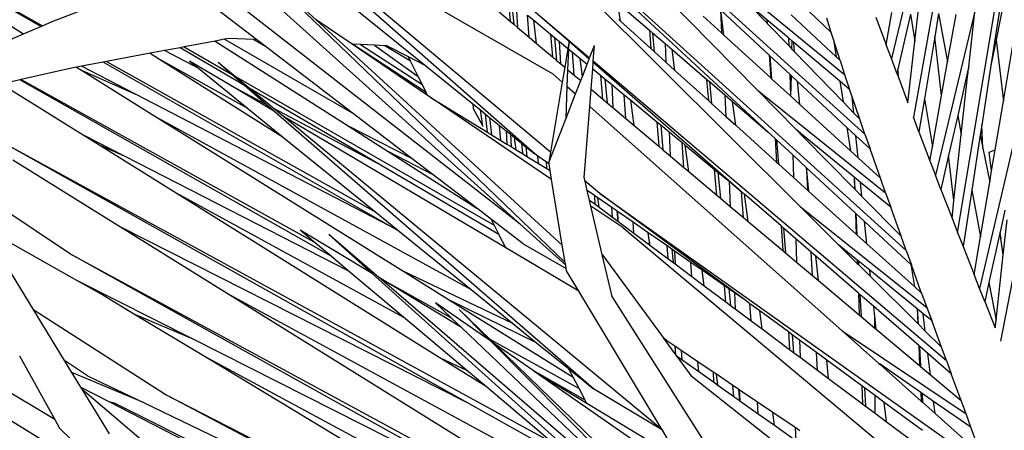
# Model space of a CAD drawing. Units: inches. Extents: x 77 to 305, y 128 to 247.
# Drawn here: x 106 to 121, y 211 to 217 of the extents above; entities that cross this region are included whole.
import ezdxf

# ---------------------------------------------------------------- set-up
doc = ezdxf.new("R2010")
doc.units = ezdxf.units.IN
doc.header["$MEASUREMENT"] = 0
doc.layers.add('Edges', color=7, linetype='Continuous')

# ---------------------------------------------------------------- blocks, each defined once
blk = doc.blocks.new('Bottle Palm pl')
at = {"layer": 'Edges'}
for p, q in [((121.538, 125.465), (119.897, 116.359)), ((120.581, 114.579), (122.085, 123.598)), ((122.085, 123.598), (121.096, 117.159)), ((111.945, 122.635), (119.148, 116.099)), ((122.847, 121.166), (121.243, 112.898)), ((112.702, 120.722), (119.787, 114.297)), ((117.654, 116.129), (112.702, 120.722)), ((113.776, 120.556), (117.481, 116.785)), ((114.045, 115.792), (109.466, 119.822)), ((120.178, 119.804), (119.557, 117.271)), ((114.289, 115.82), (109.625, 119.731)), ((113.821, 114.704), (107.835, 119.375)), ((106.408, 117.764), (104.185, 119.035)), ((104.185, 119.035), (106.435, 117.776)), ((104.077, 118.939), (106.14, 117.65)), ((110.224, 118.886), (112.363, 117.154)), ((114.33, 117.028), (110.935, 118.979)), ((110.667, 117.865), (109.634, 118.809)), ((114.289, 118.823), (118.149, 114.977)), ((116.755, 118.725), (118.832, 117.023)), ((119.921, 117.539), (120.059, 118.758)), ((121.392, 118.644), (121.175, 117.557)), ((109.748, 117.558), (108.452, 118.551)), ((118.629, 117.673), (117.976, 118.292)), ((109.961, 118.179), (113.821, 114.704)), ((113.632, 118.188), (113.664, 117.845)), ((113.686, 118.144), (113.72, 117.798)), ((113.739, 118.258), (114.893, 117.278)), ((114.575, 117.531), (113.739, 118.258)), ((115.368, 117.848), (115.331, 118.124)), ((115.331, 118.124), (115.816, 117.708)), ((106.587, 117.841), (107.041, 118.014)), ((114.516, 114.114), (110.493, 117.983)), ((113.469, 118.01), (113.664, 117.845)), ((113.759, 118.083), (113.777, 117.75)), ((116.917, 118.017), (116.934, 117.663)), ((116.97, 117.631), (116.92, 118.014)), ((117.669, 117.318), (116.92, 118.014)), ((117.631, 117.866), (117.381, 118.077)), ((117.381, 118.077), (117.635, 117.814)), ((119.477, 117.482), (119.565, 117.98)), ((120.287, 117.964), (120.227, 117.604)), ((120.847, 117.996), (120.238, 115.463)), ((120.287, 117.964), (120.427, 117.217)), ((120.753, 117.141), (120.847, 117.996)), ((106.435, 117.776), (106.587, 117.841)), ((111.221, 117.489), (110.667, 117.865)), ((114.471, 114.384), (110.667, 117.865)), ((113.664, 117.845), (113.72, 117.798)), ((113.959, 117.597), (113.934, 117.939)), ((113.934, 117.939), (114.028, 117.862)), ((114.074, 117.5), (114.028, 117.862)), ((114.028, 117.862), (114.289, 117.646)), ((115.342, 117.871), (115.368, 117.848)), ((115.368, 117.848), (115.839, 117.422)), ((116.648, 117.925), (116.934, 117.663)), ((117.631, 117.866), (117.635, 117.814)), ((117.634, 117.864), (117.631, 117.866)), ((117.634, 117.864), (117.638, 117.811)), ((117.965, 117.586), (117.634, 117.864)), ((117.635, 117.814), (117.638, 117.811)), ((117.638, 117.811), (117.97, 117.467)), ((118.008, 117.945), (118.704, 117.295)), ((118.629, 117.673), (118.562, 117.892)), ((119.318, 117.906), (119.477, 117.482)), ((119.852, 117.952), (119.656, 117.102)), ((119.852, 117.952), (119.921, 117.539)), ((120.427, 117.217), (120.558, 117.949)), ((121.29, 116.61), (121.499, 117.848)), ((106.14, 117.65), (106.408, 117.764)), ((106.408, 117.764), (106.435, 117.776)), ((113.72, 117.798), (113.777, 117.75)), ((113.777, 117.75), (113.959, 117.597)), ((115.816, 117.708), (115.839, 117.422)), ((115.816, 117.708), (115.863, 117.668)), ((115.863, 117.668), (115.889, 117.377)), ((115.863, 117.668), (116.06, 117.498)), ((116.934, 117.663), (116.97, 117.631)), ((118.664, 117.562), (118.629, 117.673)), ((105.401, 117.333), (106.14, 117.65)), ((109.107, 117.538), (108.625, 117.447)), ((109.249, 117.565), (109.107, 117.538)), ((109.107, 117.538), (111.158, 116.226)), ((109.32, 117.578), (109.249, 117.565)), ((109.249, 117.565), (111.224, 116.427)), ((109.695, 117.56), (109.32, 117.578)), ((109.695, 117.56), (109.88, 117.457)), ((109.748, 117.558), (109.695, 117.56)), ((109.88, 117.457), (109.748, 117.558)), ((113.959, 117.597), (114.074, 117.5)), ((114.289, 117.646), (114.319, 117.294)), ((114.289, 117.646), (114.351, 117.595)), ((114.351, 117.595), (114.383, 117.24)), ((114.351, 117.595), (114.429, 117.53)), ((114.446, 117.188), (114.429, 117.53)), ((114.429, 117.53), (114.557, 117.425)), ((114.575, 117.531), (114.557, 117.425)), ((114.57, 117.414), (114.575, 117.531)), ((114.886, 117.26), (114.575, 117.531)), ((116.97, 117.631), (117.694, 116.968)), ((117.965, 117.586), (117.97, 117.467)), ((118.022, 117.538), (117.965, 117.586)), ((118.02, 117.415), (118.022, 117.538)), ((118.049, 117.515), (118.022, 117.538)), ((118.062, 117.371), (118.049, 117.515)), ((118.762, 116.916), (118.049, 117.515)), ((118.664, 117.562), (118.704, 117.295)), ((118.764, 117.239), (118.664, 117.562)), ((119.812, 116.585), (119.921, 117.539)), ((120.227, 117.604), (120.068, 116.647)), ((120.334, 116.697), (120.227, 117.604)), ((121.175, 117.557), (121.096, 117.159)), ((121.175, 117.557), (121.29, 116.61)), ((108.099, 117.349), (107.424, 117.222)), ((108.328, 117.392), (108.099, 117.349)), ((108.099, 117.349), (108.243, 117.258)), ((108.561, 117.435), (108.328, 117.392)), ((108.328, 117.392), (108.845, 117.117)), ((108.625, 117.447), (108.561, 117.435)), ((109.56, 116.85), (108.561, 117.435)), ((108.625, 117.447), (109.356, 117.027)), ((111.224, 116.427), (109.88, 117.457)), ((112.388, 116.698), (111.221, 117.489)), ((111.225, 117.489), (111.221, 117.489)), ((112.366, 116.741), (111.225, 117.489)), ((111.351, 117.483), (111.225, 117.489)), ((111.351, 117.483), (112.299, 116.871)), ((111.566, 117.473), (111.351, 117.483)), ((111.566, 117.473), (112.241, 116.991)), ((111.725, 117.466), (111.566, 117.473)), ((112.126, 117.227), (111.725, 117.466)), ((111.759, 117.464), (111.725, 117.466)), ((112.094, 117.292), (111.759, 117.464)), ((114.074, 117.5), (114.319, 117.294)), ((114.557, 117.425), (114.509, 117.134)), ((114.558, 117.093), (114.57, 117.414)), ((114.57, 117.414), (114.629, 117.366)), ((114.653, 117.013), (114.629, 117.366)), ((114.629, 117.366), (114.745, 117.27)), ((114.893, 117.278), (114.967, 117.47)), ((114.949, 117.23), (114.967, 117.47)), ((115.839, 117.422), (115.889, 117.377)), ((115.889, 117.377), (116.073, 117.21)), ((116.06, 117.498), (116.073, 117.21)), ((116.06, 117.498), (116.168, 117.406)), ((116.212, 117.085), (116.168, 117.406)), ((116.168, 117.406), (116.707, 116.943)), ((117.97, 117.467), (118.02, 117.415)), ((118.02, 117.415), (118.062, 117.371)), ((118.062, 117.371), (118.81, 116.596)), ((119.557, 117.271), (119.477, 117.482)), ((107.373, 117.212), (107.038, 117.149)), ((107.424, 117.222), (107.373, 117.212)), ((111.809, 114.676), (107.373, 117.212)), ((107.424, 117.222), (111.588, 114.891)), ((108.243, 117.258), (109.604, 116.502)), ((108.243, 117.258), (110.142, 116.064)), ((109.349, 116.85), (108.707, 117.229)), ((108.707, 117.229), (108.845, 117.117)), ((109.356, 117.027), (109.15, 117.206)), ((109.391, 117.007), (109.15, 117.206)), ((112.126, 117.227), (112.094, 117.292)), ((112.363, 117.154), (112.094, 117.292)), ((112.241, 116.991), (112.126, 117.227)), ((114.319, 117.294), (114.383, 117.24)), ((114.383, 117.24), (114.446, 117.188)), ((114.781, 116.99), (114.745, 117.27)), ((114.745, 117.27), (114.854, 117.179)), ((114.854, 117.179), (114.886, 117.26)), ((114.886, 117.26), (114.893, 117.278)), ((114.94, 117.109), (114.947, 117.207)), ((114.947, 117.207), (114.949, 117.23)), ((117.243, 115.208), (114.947, 117.207)), ((114.949, 117.23), (120.407, 112.596)), ((116.073, 117.21), (116.212, 117.085)), ((117.669, 117.318), (117.694, 116.968)), ((117.678, 117.31), (117.669, 117.318)), ((117.678, 117.31), (117.706, 116.956)), ((117.986, 117.024), (117.678, 117.31)), ((118.704, 117.295), (118.764, 117.239)), ((118.764, 117.239), (118.832, 117.023)), ((119.642, 117.04), (119.557, 117.271)), ((120.334, 116.697), (120.427, 117.217)), ((106.886, 117.121), (106.108, 116.942)), ((106.963, 117.135), (106.886, 117.121)), ((107.038, 117.149), (106.963, 117.135)), ((106.963, 117.135), (107.036, 117.09)), ((107.036, 117.09), (107.871, 116.717)), ((107.036, 117.09), (108.199, 116.363)), ((107.871, 116.717), (107.038, 117.149)), ((108.845, 117.117), (109.604, 116.502)), ((112.363, 117.154), (113.088, 116.567)), ((114.446, 117.188), (114.509, 117.134)), ((114.509, 117.134), (114.47, 116.904)), ((114.548, 116.835), (114.558, 117.093)), ((114.558, 117.093), (114.653, 117.013)), ((114.781, 116.99), (114.854, 117.179)), ((114.915, 116.792), (114.94, 117.109)), ((114.94, 117.109), (115.067, 117.004)), ((116.212, 117.085), (116.735, 116.612)), ((119.656, 117.102), (119.642, 117.04)), ((119.671, 116.962), (119.656, 117.102)), ((120.736, 117.063), (120.583, 116.387)), ((120.753, 117.141), (120.736, 117.063)), ((120.736, 117.063), (120.741, 117.034)), ((120.741, 117.034), (120.753, 117.141)), ((121.096, 117.159), (120.954, 116.236)), ((106.086, 116.937), (105.806, 116.872)), ((106.108, 116.942), (106.086, 116.937)), ((110.896, 114.211), (106.086, 116.937)), ((106.108, 116.942), (110.631, 114.435)), ((109.56, 116.85), (109.356, 117.027)), ((109.391, 117.007), (113.419, 114.689)), ((109.632, 116.808), (109.391, 117.007)), ((112.241, 116.991), (112.299, 116.871)), ((114.47, 116.904), (114.289, 115.82)), ((114.33, 117.028), (114.47, 116.904)), ((114.653, 117.013), (114.756, 116.926)), ((114.676, 116.721), (114.756, 116.926)), ((114.756, 116.926), (114.781, 116.99)), ((115.097, 116.639), (115.067, 117.004)), ((115.067, 117.004), (115.129, 116.953)), ((115.129, 116.953), (115.162, 116.585)), ((115.129, 116.953), (115.236, 116.864)), ((116.735, 116.612), (116.707, 116.943)), ((116.707, 116.943), (116.744, 116.911)), ((116.744, 116.911), (116.776, 116.575)), ((116.744, 116.911), (116.982, 116.707)), ((117.694, 116.968), (117.706, 116.956)), ((117.706, 116.956), (117.998, 116.689)), ((117.986, 117.024), (117.998, 116.689)), ((118.011, 117.001), (117.986, 117.024)), ((118.004, 116.684), (118.011, 117.001)), ((118.106, 116.913), (118.011, 117.001)), ((118.143, 116.556), (118.106, 116.913)), ((118.87, 116.203), (118.106, 116.913)), ((118.762, 116.916), (118.81, 116.596)), ((118.911, 116.791), (118.762, 116.916)), ((118.832, 117.023), (118.911, 116.791)), ((119.642, 117.04), (119.671, 116.962)), ((119.671, 116.962), (119.812, 116.585)), ((120.638, 116.093), (120.741, 117.034)), ((105.806, 116.872), (107.063, 116.087)), ((109.349, 116.85), (109.89, 116.563)), ((110.007, 116.461), (109.349, 116.85)), ((109.89, 116.563), (109.56, 116.85)), ((111.593, 115.659), (109.632, 116.808)), ((109.996, 116.507), (109.632, 116.808)), ((112.299, 116.871), (112.366, 116.741)), ((112.388, 116.698), (112.366, 116.741)), ((114.529, 116.344), (114.548, 116.835)), ((114.548, 116.835), (114.676, 116.721)), ((114.894, 116.527), (114.915, 116.792)), ((114.915, 116.792), (115.097, 116.639)), ((115.236, 116.864), (115.252, 116.509)), ((115.236, 116.864), (115.425, 116.709)), ((117.481, 116.785), (119.467, 115.192)), ((117.481, 116.785), (118.089, 116.167)), ((118.951, 116.674), (118.911, 116.791)), ((111.809, 114.676), (107.871, 116.717)), ((112.441, 116.662), (112.388, 116.698)), ((114.305, 115.399), (112.441, 116.662)), ((112.441, 116.662), (113.312, 116.129)), ((114.529, 116.344), (114.676, 116.721)), ((115.097, 116.639), (115.162, 116.585)), ((115.451, 116.342), (115.425, 116.709)), ((115.425, 116.709), (115.529, 116.623)), ((115.58, 116.232), (115.529, 116.623)), ((115.529, 116.623), (115.93, 116.291)), ((116.735, 116.612), (116.776, 116.575)), ((116.982, 116.707), (116.998, 116.374)), ((116.982, 116.707), (117.103, 116.603)), ((117.151, 116.237), (117.103, 116.603)), ((117.103, 116.603), (117.654, 116.129)), ((117.998, 116.689), (118.004, 116.684)), ((118.004, 116.684), (118.143, 116.556)), ((118.81, 116.596), (118.975, 116.425)), ((118.975, 116.425), (118.951, 116.674)), ((119.069, 116.328), (118.951, 116.674)), ((120.068, 116.647), (119.982, 116.133)), ((120.068, 116.647), (120.191, 115.9)), ((120.191, 115.9), (120.334, 116.697)), ((121.162, 115.855), (121.29, 116.61)), ((109.604, 116.502), (110.142, 116.064)), ((110.007, 116.461), (109.89, 116.563)), ((109.996, 116.507), (111.593, 115.659)), ((110.161, 116.37), (109.996, 116.507)), ((114.953, 112.159), (110.007, 116.461)), ((113.088, 116.567), (113.093, 116.496)), ((113.088, 116.567), (113.204, 116.473)), ((113.093, 116.496), (113.242, 116.22)), ((113.242, 116.22), (113.204, 116.473)), ((113.204, 116.473), (113.281, 116.41)), ((114.809, 115.43), (114.894, 116.527)), ((114.894, 116.527), (118.797, 113.057)), ((115.162, 116.585), (115.252, 116.509)), ((115.252, 116.509), (115.451, 116.342)), ((116.776, 116.575), (116.998, 116.374)), ((118.143, 116.556), (118.925, 115.841)), ((108.199, 116.363), (113.06, 113.696)), ((108.199, 116.363), (112.003, 113.985)), ((113.596, 114.339), (110.161, 116.37)), ((116.013, 111.528), (110.161, 116.37)), ((112.13, 115.733), (111.224, 116.427)), ((113.312, 116.129), (113.281, 116.41)), ((113.281, 116.41), (113.346, 116.358)), ((113.346, 116.358), (113.377, 116.09)), ((113.346, 116.358), (113.501, 116.232)), ((114.262, 115.658), (114.529, 116.344)), ((115.451, 116.342), (115.58, 116.232)), ((115.93, 116.291), (115.961, 115.912)), ((115.93, 116.291), (115.992, 116.241)), ((116.998, 116.374), (117.151, 116.237)), ((118.975, 116.425), (119.069, 116.328)), ((119.148, 116.099), (119.069, 116.328)), ((119.982, 116.133), (119.897, 116.359)), ((120.583, 116.387), (120.443, 115.769)), ((120.583, 116.387), (120.638, 116.093)), ((111.158, 116.226), (112.13, 115.733)), ((111.158, 116.226), (111.778, 115.829)), ((113.521, 116.002), (113.501, 116.232)), ((113.501, 116.232), (113.604, 116.15)), ((113.604, 116.15), (113.612, 115.946)), ((113.604, 116.15), (113.67, 116.096)), ((115.58, 116.232), (115.961, 115.912)), ((115.992, 116.241), (116.026, 115.857)), ((115.992, 116.241), (116.122, 116.133)), ((116.122, 116.133), (116.138, 115.763)), ((116.122, 116.133), (116.321, 115.969)), ((117.151, 116.237), (117.784, 115.664)), ((118.193, 116.08), (118.089, 116.167)), ((118.089, 116.167), (118.196, 116.058)), ((118.87, 116.203), (118.925, 115.841)), ((119.009, 116.074), (118.87, 116.203)), ((119.982, 116.133), (120.153, 115.685)), ((121.502, 116.203), (120.921, 113.712)), ((120.954, 116.236), (120.931, 116.087)), ((120.972, 115.881), (120.954, 116.236)), ((105.679, 116.047), (114.314, 111.332)), ((112.97, 111.964), (105.679, 116.047)), ((107.063, 116.087), (107.699, 115.762)), ((107.063, 116.087), (107.32, 115.927)), ((110.142, 116.064), (111.588, 114.891)), ((113.312, 116.129), (113.377, 116.09)), ((113.377, 116.09), (113.521, 116.002)), ((113.521, 116.002), (113.612, 115.946)), ((113.67, 116.096), (113.679, 115.905)), ((113.67, 116.096), (113.731, 116.046)), ((113.756, 115.858), (113.731, 116.046)), ((113.731, 116.046), (113.84, 115.958)), ((117.759, 116.032), (117.654, 116.129)), ((117.759, 116.032), (117.784, 115.664)), ((117.782, 116.011), (117.759, 116.032)), ((117.782, 116.011), (117.812, 115.639)), ((118.032, 115.779), (117.782, 116.011)), ((118.196, 116.058), (118.193, 116.08)), ((118.981, 115.432), (118.193, 116.08)), ((118.196, 116.058), (118.988, 115.251)), ((119.043, 115.732), (119.009, 116.074)), ((119.228, 115.871), (119.009, 116.074)), ((119.148, 116.099), (119.228, 115.871)), ((120.525, 115.072), (120.638, 116.093)), ((120.931, 116.087), (120.799, 115.23)), ((120.931, 116.087), (120.972, 115.881)), ((107.32, 115.927), (107.699, 115.762)), ((107.32, 115.927), (108.5, 115.19)), ((112.473, 115.47), (111.778, 115.829)), ((111.778, 115.829), (113.148, 114.953)), ((113.612, 115.946), (113.679, 115.905)), ((113.679, 115.905), (113.756, 115.858)), ((113.756, 115.858), (113.855, 115.797)), ((113.84, 115.958), (113.855, 115.797)), ((113.84, 115.958), (113.909, 115.902)), ((113.909, 115.902), (113.924, 115.755)), ((113.909, 115.902), (114.045, 115.792)), ((115.961, 115.912), (116.026, 115.857)), ((116.026, 115.857), (116.138, 115.763)), ((116.349, 115.585), (116.321, 115.969)), ((116.321, 115.969), (116.369, 115.929)), ((116.425, 115.522), (116.369, 115.929)), ((116.369, 115.929), (116.825, 115.553)), ((118.925, 115.841), (119.043, 115.732)), ((119.387, 115.417), (119.228, 115.871)), ((120.153, 115.685), (120.191, 115.9)), ((120.972, 115.881), (121.077, 115.355)), ((121.067, 115.819), (121.162, 115.855)), ((121.107, 115.53), (121.162, 115.855)), ((105.977, 115.702), (107.64, 114.667)), ((107.699, 115.762), (111.156, 113.992)), ((112.473, 115.47), (112.13, 115.733)), ((113.855, 115.797), (113.924, 115.755)), ((113.924, 115.755), (114.102, 115.646)), ((114.094, 115.758), (114.045, 115.792)), ((114.102, 115.646), (114.094, 115.758)), ((114.228, 115.665), (114.094, 115.758)), ((114.289, 115.82), (114.262, 115.658)), ((116.138, 115.763), (116.349, 115.585)), ((118.032, 115.779), (118.045, 115.429)), ((118.246, 115.58), (118.032, 115.779)), ((119.043, 115.732), (119.387, 115.417)), ((120.153, 115.685), (120.238, 115.463)), ((120.443, 115.769), (120.324, 115.241)), ((120.525, 115.072), (120.443, 115.769)), ((121.107, 115.53), (121.067, 115.819)), ((106.625, 111.686), (100.163, 115.558)), ((113.491, 114.547), (111.593, 115.659)), ((114.102, 115.646), (114.231, 115.567)), ((114.231, 115.567), (114.228, 115.665)), ((114.265, 115.639), (114.228, 115.665)), ((114.231, 115.567), (114.273, 115.541)), ((114.265, 115.639), (114.262, 115.658)), ((114.282, 115.534), (114.265, 115.639)), ((114.273, 115.541), (114.282, 115.534)), ((114.305, 115.399), (114.282, 115.534)), ((116.349, 115.585), (116.425, 115.522)), ((116.425, 115.522), (116.859, 115.156)), ((116.859, 115.156), (116.825, 115.553)), ((116.825, 115.553), (116.877, 115.51)), ((117.784, 115.664), (117.812, 115.639)), ((117.812, 115.639), (118.045, 115.429)), ((118.25, 115.538), (118.246, 115.58)), ((119.002, 114.879), (118.246, 115.58)), ((118.267, 115.228), (118.25, 115.538)), ((118.284, 115.212), (118.25, 115.538)), ((121.077, 115.355), (121.107, 115.53)), ((106.855, 114.253), (105.025, 115.465)), ((113.148, 114.953), (112.473, 115.47)), ((114.471, 114.384), (114.305, 115.399)), ((114.823, 115.373), (114.809, 115.43)), ((115.052, 115.181), (114.823, 115.373)), ((114.857, 115.228), (114.823, 115.373)), ((116.877, 115.51), (116.915, 115.11)), ((116.877, 115.51), (117.048, 115.369)), ((118.045, 115.429), (118.267, 115.228)), ((118.981, 115.432), (118.988, 115.251)), ((118.981, 115.432), (118.991, 115.248)), ((119.08, 115.351), (118.981, 115.432)), ((119.467, 115.192), (119.387, 115.417)), ((120.324, 115.241), (120.238, 115.463)), ((114.891, 115.08), (114.857, 115.228)), ((114.969, 115.149), (114.857, 115.228)), ((117.048, 115.369), (117.067, 114.981)), ((117.048, 115.369), (117.243, 115.208)), ((118.267, 115.228), (118.284, 115.212)), ((118.988, 115.251), (118.991, 115.248)), ((118.991, 115.248), (119.101, 115.136)), ((119.101, 115.136), (119.08, 115.351)), ((119.547, 114.967), (119.08, 115.351)), ((120.324, 115.241), (120.495, 114.799)), ((120.799, 115.23), (120.666, 114.362)), ((120.799, 115.23), (120.934, 114.509)), ((120.934, 114.509), (121.077, 115.355)), ((108.5, 115.19), (112.014, 113.269)), ((108.5, 115.19), (112.594, 112.634)), ((114.913, 114.987), (114.891, 115.08)), ((114.891, 115.08), (114.972, 115.019)), ((114.969, 115.149), (114.972, 115.019)), ((115.021, 115.113), (114.969, 115.149)), ((115.04, 114.969), (115.021, 115.113)), ((115.234, 114.965), (115.021, 115.113)), ((115.052, 115.181), (121.016, 110.945)), ((117.292, 113.535), (115.052, 115.181)), ((116.859, 115.156), (116.915, 115.11)), ((116.915, 115.11), (117.067, 114.981)), ((117.273, 114.808), (117.243, 115.208)), ((117.243, 115.208), (117.27, 115.185)), ((117.289, 115.169), (117.27, 115.185)), ((117.343, 114.749), (117.289, 115.169)), ((117.853, 114.679), (117.289, 115.169)), ((118.284, 115.212), (119.014, 114.553)), ((119.101, 115.136), (119.707, 114.52)), ((119.467, 115.192), (119.547, 114.967)), ((120.495, 114.799), (120.525, 115.072)), ((113.374, 114.78), (113.148, 114.953)), ((115.404, 114.654), (114.913, 114.987)), ((115.087, 114.239), (114.913, 114.987)), ((114.972, 115.019), (115.04, 114.969)), ((115.04, 114.969), (115.246, 114.814)), ((115.246, 114.814), (115.234, 114.965)), ((115.313, 114.911), (115.234, 114.965)), ((117.067, 114.981), (117.273, 114.808)), ((118.149, 114.977), (120.105, 113.419)), ((118.149, 114.977), (118.741, 114.387)), ((119.707, 114.52), (119.547, 114.967)), ((121.312, 114.922), (121.238, 114.584)), ((111.588, 114.891), (111.956, 114.591)), ((113.419, 114.689), (113.374, 114.78)), ((113.867, 114.402), (113.374, 114.78)), ((115.246, 114.814), (115.327, 114.754)), ((115.313, 114.911), (115.327, 114.754)), ((115.324, 114.903), (115.313, 114.911)), ((115.324, 114.903), (115.331, 114.751)), ((115.565, 114.735), (115.324, 114.903)), ((117.273, 114.808), (117.343, 114.749)), ((119.002, 114.879), (119.014, 114.553)), ((119.01, 114.872), (119.002, 114.879)), ((119.01, 114.872), (119.026, 114.542)), ((119.141, 114.75), (119.01, 114.872)), ((120.495, 114.799), (120.581, 114.579)), ((121.286, 114.232), (121.346, 114.772)), ((105.523, 114.649), (106.96, 113.841)), ((106.302, 113.374), (105.523, 114.649)), ((107.64, 114.667), (112.97, 111.964)), ((107.64, 114.667), (109.333, 113.614)), ((111.531, 113.941), (110.419, 114.613)), ((110.631, 114.435), (110.419, 114.613)), ((111.956, 114.591), (111.809, 114.676)), ((113.419, 114.689), (113.491, 114.547)), ((113.821, 114.704), (114.523, 114.072)), ((115.327, 114.754), (115.331, 114.751)), ((115.331, 114.751), (115.577, 114.567)), ((115.404, 114.654), (119.665, 111.089)), ((115.577, 114.567), (115.565, 114.735)), ((115.799, 114.573), (115.565, 114.735)), ((117.343, 114.749), (117.879, 114.298)), ((117.853, 114.679), (117.879, 114.298)), ((117.891, 114.645), (117.853, 114.679)), ((117.891, 114.645), (117.922, 114.262)), ((118.08, 114.481), (117.891, 114.645)), ((119.179, 114.404), (119.141, 114.75)), ((119.859, 114.084), (119.141, 114.75)), ((111.531, 113.941), (110.86, 114.544)), ((111.634, 113.879), (110.86, 114.544)), ((111.956, 114.591), (113.06, 113.696)), ((113.596, 114.339), (113.491, 114.547)), ((115.577, 114.567), (115.819, 114.387)), ((115.818, 114.427), (115.799, 114.573)), ((116.085, 114.374), (115.799, 114.573)), ((118.08, 114.481), (118.093, 114.118)), ((118.318, 114.274), (118.08, 114.481)), ((119.014, 114.553), (119.026, 114.542)), ((119.026, 114.542), (119.179, 114.404)), ((119.787, 114.297), (119.707, 114.52)), ((120.581, 114.579), (120.666, 114.362)), ((120.836, 113.928), (120.934, 114.509)), ((121.235, 114.569), (121.066, 113.803)), ((121.238, 114.584), (121.235, 114.569)), ((121.235, 114.569), (121.251, 114.485)), ((121.251, 114.485), (121.238, 114.584)), ((121.286, 114.232), (121.251, 114.485)), ((110.896, 114.211), (110.631, 114.435)), ((114.725, 113.672), (113.596, 114.339)), ((113.867, 114.402), (114.531, 114.022)), ((114.516, 114.114), (114.471, 114.384)), ((115.818, 114.427), (115.819, 114.387)), ((115.824, 114.383), (115.818, 114.427)), ((115.819, 114.387), (115.824, 114.383)), ((115.824, 114.383), (116.101, 114.176)), ((116.085, 114.374), (116.101, 114.176)), ((116.165, 114.318), (116.085, 114.374)), ((116.165, 114.318), (116.183, 114.114)), ((116.205, 114.291), (116.165, 114.318)), ((119.029, 114.152), (118.741, 114.387)), ((118.741, 114.387), (119.031, 114.098)), ((119.179, 114.404), (119.913, 113.74)), ((120.666, 114.362), (120.836, 113.928)), ((106.855, 114.253), (113.529, 110.633)), ((113.818, 110.375), (106.855, 114.253)), ((111.156, 113.992), (110.896, 114.211)), ((115.239, 113.588), (115.087, 114.239)), ((115.087, 114.239), (116.012, 112.974)), ((116.101, 114.176), (116.183, 114.114)), ((116.205, 114.291), (116.214, 114.092)), ((116.456, 114.116), (116.205, 114.291)), ((117.879, 114.298), (117.922, 114.262)), ((117.922, 114.262), (118.093, 114.118)), ((118.338, 113.912), (118.318, 114.274)), ((118.389, 114.212), (118.318, 114.274)), ((118.429, 113.835), (118.389, 114.212)), ((119.048, 113.639), (118.389, 114.212)), ((119.029, 114.152), (119.031, 114.098)), ((119.046, 114.138), (119.029, 114.152)), ((119.787, 114.297), (119.866, 114.077)), ((121.175, 113.22), (121.286, 114.232)), ((114.523, 114.072), (114.516, 114.114)), ((114.531, 114.022), (114.523, 114.072)), ((114.537, 113.984), (114.531, 114.022)), ((116.183, 114.114), (116.214, 114.092)), ((116.214, 114.092), (116.472, 113.899)), ((116.472, 113.899), (116.456, 114.116)), ((116.633, 113.993), (116.456, 114.116)), ((118.093, 114.118), (118.338, 113.912)), ((119.031, 114.098), (119.049, 114.08)), ((119.046, 114.138), (119.049, 114.08)), ((119.224, 113.993), (119.046, 114.138)), ((119.049, 114.08), (119.235, 113.895)), ((119.859, 114.084), (119.913, 113.74)), ((119.866, 114.077), (119.859, 114.084)), ((120.015, 113.667), (119.866, 114.077)), ((112.014, 113.269), (111.156, 113.992)), ((116.224, 109.722), (111.531, 113.941)), ((111.643, 113.874), (111.634, 113.879)), ((111.643, 113.874), (112.754, 113.258)), ((112.912, 113.107), (111.643, 113.874)), ((116.393, 109.787), (111.643, 113.874)), ((112.003, 113.985), (113.701, 113.175)), ((112.003, 113.985), (112.736, 113.526)), ((114.725, 113.672), (114.537, 113.984)), ((116.472, 113.899), (116.665, 113.754)), ((116.665, 113.754), (116.633, 113.993)), ((116.978, 113.753), (116.633, 113.993)), ((118.338, 113.912), (118.429, 113.835)), ((119.235, 113.895), (119.224, 113.993)), ((119.956, 113.397), (119.224, 113.993)), ((119.235, 113.895), (119.965, 113.168)), ((120.921, 113.712), (120.836, 113.928)), ((106.96, 113.841), (107.366, 113.613)), ((106.96, 113.841), (108.757, 112.933)), ((113.06, 113.696), (113.701, 113.175)), ((116.665, 113.754), (116.999, 113.505)), ((116.999, 113.505), (116.978, 113.753)), ((117.047, 113.705), (116.978, 113.753)), ((117.047, 113.705), (117.071, 113.451)), ((117.133, 113.645), (117.047, 113.705)), ((118.429, 113.835), (119.06, 113.303)), ((119.913, 113.74), (120.017, 113.646)), ((121.002, 113.508), (120.921, 113.712)), ((121.066, 113.803), (121.002, 113.508)), ((121.066, 113.803), (121.175, 113.22)), ((107.366, 113.613), (107.859, 113.315)), ((109.333, 113.614), (115.726, 110.142)), ((109.333, 113.614), (113.556, 110.986)), ((116.013, 111.528), (114.725, 113.672)), ((117.208, 110.492), (115.239, 113.588)), ((117.133, 113.645), (117.145, 113.396)), ((117.292, 113.535), (117.133, 113.645)), ((119.048, 113.639), (119.06, 113.303)), ((119.072, 113.618), (119.048, 113.639)), ((119.072, 113.618), (119.089, 113.279)), ((119.285, 113.432), (119.072, 113.618)), ((120.017, 113.646), (120.015, 113.667)), ((120.025, 113.639), (120.015, 113.667)), ((120.017, 113.646), (120.025, 113.639)), ((120.025, 113.639), (120.105, 113.419)), ((113.202, 113.01), (112.51, 113.491)), ((112.51, 113.491), (112.754, 113.258)), ((114.074, 112.872), (112.736, 113.526)), ((112.736, 113.526), (114.636, 112.339)), ((116.999, 113.505), (117.071, 113.451)), ((117.071, 113.451), (117.145, 113.396)), ((117.145, 113.396), (117.392, 113.211)), ((117.372, 113.476), (117.292, 113.535)), ((117.392, 113.211), (117.372, 113.476)), ((117.522, 113.365), (117.372, 113.476)), ((119.302, 113.28), (119.285, 113.432)), ((119.98, 112.828), (119.285, 113.432)), ((119.956, 113.397), (119.97, 113.163)), ((119.956, 113.397), (119.965, 113.168)), ((120.051, 113.319), (119.956, 113.397)), ((120.105, 113.419), (120.181, 113.214)), ((121.002, 113.508), (121.163, 113.101)), ((108.317, 112.082), (106.302, 113.374)), ((106.776, 112.597), (106.302, 113.374)), ((107.859, 113.315), (108.757, 112.933)), ((107.859, 113.315), (108.976, 112.642)), ((112.988, 112.449), (112.014, 113.269)), ((112.754, 113.258), (112.912, 113.107)), ((113.311, 112.949), (112.876, 113.387)), ((113.349, 112.928), (112.876, 113.387)), ((117.558, 113.087), (117.522, 113.365)), ((117.966, 113.039), (117.522, 113.365)), ((119.06, 113.303), (119.089, 113.279)), ((119.089, 113.279), (119.302, 113.1)), ((119.302, 113.1), (119.302, 113.28)), ((119.324, 113.082), (119.302, 113.28)), ((120.079, 113.054), (120.051, 113.319)), ((120.181, 113.214), (120.051, 113.319)), ((112.912, 113.107), (116.393, 109.787)), ((113.701, 113.175), (114.074, 112.872)), ((117.392, 113.211), (117.558, 113.087)), ((117.558, 113.087), (117.985, 112.768)), ((119.302, 113.1), (119.324, 113.082)), ((119.965, 113.168), (119.97, 113.163)), ((119.97, 113.163), (120.079, 113.054)), ((120.332, 112.802), (120.181, 113.214)), ((121.163, 113.101), (121.175, 113.22)), ((113.202, 113.01), (113.311, 112.949)), ((113.36, 112.9), (113.202, 113.01)), ((113.36, 112.9), (113.311, 112.949)), ((116.1, 112.893), (116.012, 112.974)), ((116.012, 112.974), (116.044, 112.93)), ((117.966, 113.039), (117.985, 112.768)), ((118.023, 112.997), (117.966, 113.039)), ((118.023, 112.997), (118.045, 112.724)), ((118.137, 112.913), (118.023, 112.997)), ((118.797, 113.057), (120.711, 111.772)), ((118.797, 113.057), (119.366, 112.551)), ((119.324, 113.082), (119.994, 112.518)), ((120.079, 113.054), (120.332, 112.802)), ((108.757, 112.933), (113.818, 110.375)), ((113.349, 112.928), (114.73, 112.163)), ((113.425, 112.855), (113.349, 112.928)), ((117.563, 108.672), (113.36, 112.9)), ((118.529, 107.906), (113.425, 112.855)), ((114.018, 112.443), (113.425, 112.855)), ((114.074, 112.872), (114.564, 112.474)), ((116.1, 112.893), (116.044, 112.93)), ((116.044, 112.93), (116.221, 112.687)), ((116.211, 112.818), (116.1, 112.893)), ((116.211, 112.818), (116.221, 112.687)), ((116.306, 112.754), (116.211, 112.818)), ((118.137, 112.913), (118.147, 112.647)), ((118.402, 112.719), (118.137, 112.913)), ((119.98, 112.828), (119.994, 112.518)), ((119.99, 112.819), (119.98, 112.828)), ((119.99, 112.819), (120.008, 112.506)), ((120.12, 112.706), (119.99, 112.819)), ((120.407, 112.596), (120.332, 112.802)), ((104.321, 112.664), (107.571, 110.673)), ((106.08, 112.668), (106.625, 111.686)), ((108.976, 112.642), (114.994, 109.406)), ((108.976, 112.642), (114.442, 109.345)), ((112.594, 112.634), (112.988, 112.449)), ((112.594, 112.634), (113.266, 112.215)), ((116.221, 112.687), (116.231, 112.675)), ((116.231, 112.675), (116.456, 112.367)), ((116.231, 112.675), (116.319, 112.612)), ((116.306, 112.754), (116.319, 112.612)), ((116.568, 112.576), (116.306, 112.754)), ((117.985, 112.768), (118.045, 112.724)), ((118.045, 112.724), (118.147, 112.647)), ((118.147, 112.647), (118.416, 112.446)), ((118.416, 112.446), (118.402, 112.719)), ((118.558, 112.604), (118.402, 112.719)), ((120.16, 112.378), (120.12, 112.706)), ((120.483, 112.39), (120.12, 112.706)), ((107.133, 112.363), (106.776, 112.597)), ((106.889, 112.411), (106.776, 112.597)), ((116.319, 112.612), (116.579, 112.428)), ((116.579, 112.428), (116.568, 112.576)), ((116.803, 112.417), (116.568, 112.576)), ((118.588, 112.318), (118.558, 112.604)), ((119.101, 112.205), (118.558, 112.604)), ((119.383, 112.539), (119.366, 112.551)), ((119.366, 112.551), (119.384, 112.536)), ((119.384, 112.536), (119.383, 112.539)), ((120.013, 112.103), (119.383, 112.539)), ((119.384, 112.536), (120.019, 111.971)), ((119.994, 112.518), (120.008, 112.506)), ((120.008, 112.506), (120.16, 112.378)), ((120.407, 112.596), (120.483, 112.39)), ((107.995, 111.949), (106.889, 112.411)), ((107.029, 112.183), (106.889, 112.411)), ((107.133, 112.363), (107.995, 111.949)), ((113.266, 112.215), (112.988, 112.449)), ((114.825, 111.985), (114.018, 112.443)), ((114.053, 112.418), (114.018, 112.443)), ((114.852, 111.935), (114.053, 112.418)), ((117.735, 109.858), (114.053, 112.418)), ((114.636, 112.339), (114.564, 112.474)), ((114.564, 112.474), (114.953, 112.159)), ((114.73, 112.163), (114.636, 112.339)), ((116.456, 112.367), (120.807, 108.925)), ((116.579, 112.428), (116.806, 112.267)), ((116.803, 112.417), (116.806, 112.267)), ((116.852, 112.384), (116.803, 112.417)), ((116.875, 112.218), (116.852, 112.384)), ((117.109, 112.21), (116.852, 112.384)), ((118.416, 112.446), (118.588, 112.318)), ((120.16, 112.378), (120.635, 111.978)), ((120.635, 111.978), (120.483, 112.39)), ((107.029, 112.183), (107.459, 111.962)), ((107.047, 112.152), (107.029, 112.183)), ((114.314, 111.332), (113.266, 112.215)), ((116.806, 112.267), (116.875, 112.218)), ((116.875, 112.218), (117.124, 112.042)), ((117.124, 112.042), (117.109, 112.21)), ((117.194, 112.152), (117.109, 112.21)), ((118.588, 112.318), (119.112, 111.927)), ((119.101, 112.205), (119.112, 111.927)), ((119.144, 112.173), (119.101, 112.205)), ((119.144, 112.173), (119.158, 111.892)), ((119.305, 112.055), (119.144, 112.173)), ((107.047, 112.152), (109.928, 109.707)), ((107.469, 111.462), (107.047, 112.152)), ((108.317, 112.082), (117.286, 107.487)), ((114.509, 108.817), (108.317, 112.082)), ((114.825, 111.985), (114.73, 112.163)), ((116.018, 111.52), (114.953, 112.159)), ((117.124, 112.042), (117.211, 111.98)), ((117.194, 112.152), (117.211, 111.98)), ((117.207, 112.144), (117.194, 112.152)), ((117.207, 112.144), (117.216, 111.976)), ((117.486, 111.955), (117.207, 112.144)), ((119.306, 111.782), (119.305, 112.055)), ((119.448, 111.95), (119.305, 112.055)), ((120.013, 112.103), (120.019, 111.971)), ((120.033, 112.089), (120.013, 112.103)), ((120.033, 112.089), (120.041, 111.951)), ((120.211, 111.965), (120.033, 112.089)), ((107.459, 111.962), (107.542, 111.944)), ((107.459, 111.962), (109.04, 111.154)), ((107.542, 111.944), (117.811, 106.799)), ((107.995, 111.949), (114.509, 108.817)), ((114.739, 110.974), (112.97, 111.964)), ((114.852, 111.935), (114.825, 111.985)), ((116.468, 110.959), (114.852, 111.935)), ((117.211, 111.98), (117.216, 111.976)), ((117.216, 111.976), (117.499, 111.775)), ((117.499, 111.775), (117.486, 111.955)), ((117.726, 111.793), (117.486, 111.955)), ((119.112, 111.927), (119.158, 111.892)), ((119.158, 111.892), (119.306, 111.782)), ((119.48, 111.656), (119.448, 111.95)), ((120.039, 111.515), (119.448, 111.95)), ((120.019, 111.971), (120.041, 111.951)), ((120.041, 111.951), (120.234, 111.78)), ((120.234, 111.78), (120.211, 111.965)), ((120.787, 111.565), (120.211, 111.965)), ((120.711, 111.772), (120.635, 111.978)), ((117.499, 111.775), (117.751, 111.597)), ((117.751, 111.597), (117.726, 111.793)), ((118.069, 111.56), (117.726, 111.793)), ((119.306, 111.782), (119.48, 111.651)), ((120.234, 111.78), (120.94, 111.152)), ((120.787, 111.565), (120.711, 111.772)), ((106.625, 111.686), (106.7, 111.551)), ((117.751, 111.597), (118.083, 111.362)), ((119.48, 111.651), (119.48, 111.656)), ((119.48, 111.651), (120.053, 111.224)), ((120.94, 111.152), (120.787, 111.565)), ((106.7, 111.551), (107.662, 110.617)), ((116.018, 111.52), (116.013, 111.528)), ((116.197, 111.223), (116.018, 111.52)), ((118.069, 111.56), (118.083, 111.362)), ((118.142, 111.511), (118.069, 111.56))]:
    blk.add_line(p, q, dxfattribs=at)

msp = doc.modelspace()

# ---------------------------------------------------------------- block references
msp.add_blockref('Bottle Palm pl', (0, 99.511))

doc.saveas('drawing.dxf')
